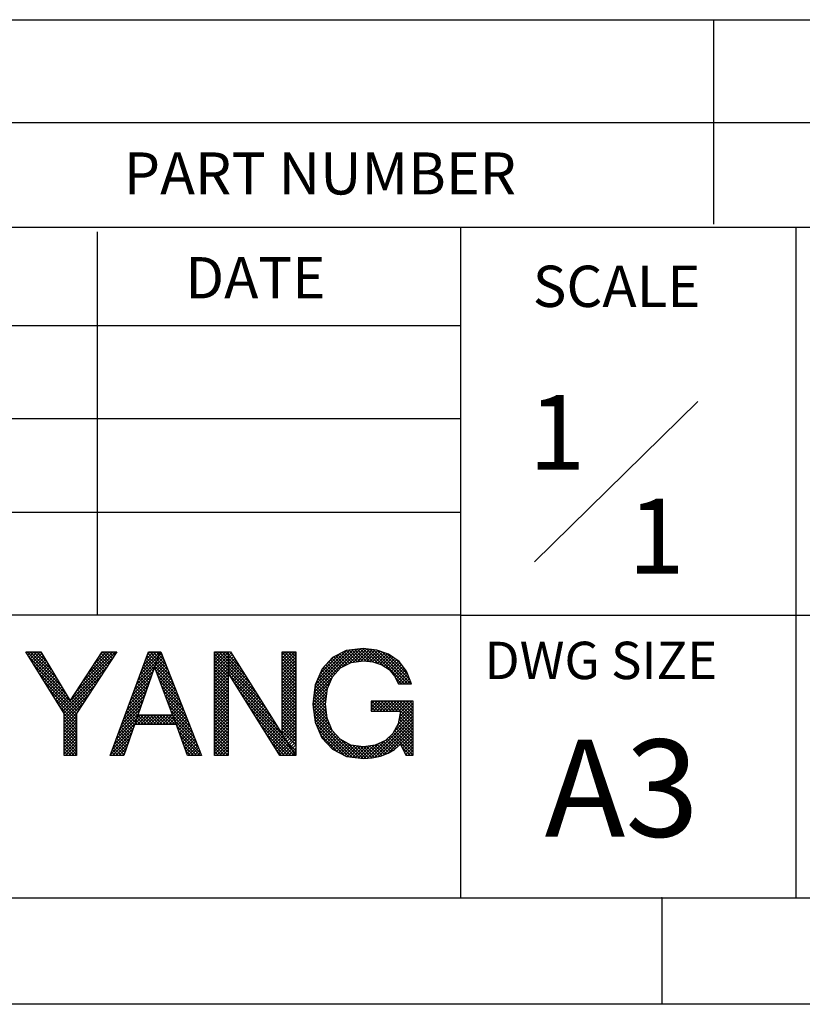
# Model space of a CAD drawing. Extents: x 1 to 3260, y 5 to 2299.
# Drawn here: x 2147 to 2499, y 5 to 448 of the extents above; entities that cross this region are included whole.
import ezdxf

# ---------------------------------------------------------------- set-up
doc = ezdxf.new("R2010")
doc.units = 0
doc.header["$LTSCALE"] = 15
doc.header["$MEASUREMENT"] = 0
doc.layers.get('0').update_dxf_attribs({"color": 3, "linetype": 'CONTINUOUS'})
for name, color, linetype in [('DIM', 2, 'CONTINUOUS'), ('LOGO', 5, 'CONTINUOUS'), ('NEEDLE', 2, 'CONTINUOUS'), ('TEXT', 4, 'CONTINUOUS'), ('THIN', 2, 'CONTINUOUS')]:
    doc.layers.add(name, color=color, linetype=linetype)
doc.styles.add('ROMANS', font='romans.shx')

# ---------------------------------------------------------------- blocks, each defined once
blk = doc.blocks.new('*X6')
at = {"color": 0}
for p, q in [((441.181, 22.751), (441.256, 22.826)), ((443.147, 20.892), (441.213, 22.826)), ((441.249, 22.642), (441.433, 22.826)), ((441.317, 22.533), (441.61, 22.826)), ((441.385, 22.424), (441.787, 22.826)), ((442.882, 21.334), (441.39, 22.826)), ((441.452, 22.315), (441.963, 22.826)), ((442.616, 21.776), (441.567, 22.826)), ((442.351, 22.218), (441.743, 22.826)), ((442.085, 22.66), (441.92, 22.826)), ((444.009, 20.629), (446.206, 22.826)), ((444.334, 21.13), (446.029, 22.826)), ((444.659, 21.632), (445.852, 22.826)), ((444.984, 22.134), (445.676, 22.826)), ((445.309, 22.636), (445.499, 22.826)), ((445.875, 22.229), (445.372, 22.733)), ((445.945, 22.336), (445.456, 22.826)), ((446.015, 22.443), (445.632, 22.826)), ((446.085, 22.55), (445.809, 22.826)), ((446.155, 22.657), (445.986, 22.826)), ((446.225, 22.764), (446.163, 22.826)), ((443.413, 20.449), (441.296, 22.566)), ((441.52, 22.206), (442.044, 22.73)), ((441.588, 22.097), (442.11, 22.619)), ((441.656, 21.988), (442.177, 22.509)), ((441.724, 21.879), (442.243, 22.398)), ((441.792, 21.77), (442.309, 22.288)), ((441.86, 21.661), (442.375, 22.177)), ((443.684, 20.127), (446.044, 22.487)), ((445.526, 21.695), (445.024, 22.196)), ((445.596, 21.802), (445.094, 22.304)), ((445.666, 21.909), (445.163, 22.411)), ((445.736, 22.015), (445.233, 22.518)), ((445.806, 22.122), (445.302, 22.626)), ((444.129, 19.556), (441.588, 22.097)), ((444.059, 19.45), (441.88, 21.629)), ((441.927, 21.552), (442.442, 22.067)), ((441.995, 21.443), (442.508, 21.956)), ((442.063, 21.335), (442.574, 21.846)), ((442.131, 21.226), (442.641, 21.735)), ((442.199, 21.117), (442.707, 21.625)), ((443.216, 19.483), (445.71, 21.977)), ((445.177, 21.16), (444.677, 21.66)), ((445.247, 21.267), (444.746, 21.767)), ((445.317, 21.374), (444.816, 21.875)), ((445.386, 21.481), (444.885, 21.982)), ((445.456, 21.588), (444.955, 22.089)), ((443.99, 19.342), (442.172, 21.16)), ((442.267, 21.008), (442.773, 21.514)), ((442.334, 20.899), (442.84, 21.404)), ((442.402, 20.79), (442.906, 21.294)), ((442.47, 20.681), (442.972, 21.183)), ((442.538, 20.572), (443.039, 21.073)), ((443.284, 19.374), (445.377, 21.466)), ((444.827, 20.626), (444.329, 21.124)), ((444.897, 20.732), (444.399, 21.231)), ((444.967, 20.839), (444.468, 21.338)), ((445.037, 20.946), (444.538, 21.445)), ((445.107, 21.053), (444.607, 21.553)), ((443.99, 19.165), (442.464, 20.691)), ((442.606, 20.463), (443.105, 20.962)), ((442.674, 20.354), (443.171, 20.852)), ((442.742, 20.245), (443.237, 20.741)), ((442.809, 20.136), (443.304, 20.631)), ((442.877, 20.027), (443.37, 20.52)), ((443.297, 19.21), (445.044, 20.956)), ((444.478, 20.091), (443.982, 20.587)), ((444.548, 20.198), (444.051, 20.694)), ((444.618, 20.305), (444.121, 20.802)), ((444.688, 20.412), (444.19, 20.909)), ((444.758, 20.519), (444.26, 21.016)), ((443.99, 18.988), (442.756, 20.222)), ((442.945, 19.918), (443.436, 20.41)), ((443.013, 19.81), (443.503, 20.299)), ((443.081, 19.701), (443.569, 20.189)), ((443.149, 19.592), (443.635, 20.078)), ((443.297, 19.033), (444.71, 20.446)), ((444.199, 19.663), (443.704, 20.158)), ((444.269, 19.77), (443.773, 20.265)), ((444.338, 19.877), (443.843, 20.373)), ((444.408, 19.984), (443.912, 20.48)), ((443.99, 18.811), (443.048, 19.754)), ((443.297, 18.856), (444.377, 19.936)), ((443.297, 18.679), (444.043, 19.426)), ((443.99, 18.635), (443.297, 19.328)), ((443.297, 18.503), (443.99, 19.196)), ((443.99, 18.458), (443.297, 19.151)), ((443.297, 18.326), (443.99, 19.019)), ((443.99, 18.281), (443.297, 18.974)), ((443.297, 18.149), (443.99, 18.842)), ((443.99, 18.104), (443.297, 18.797)), ((443.297, 17.972), (443.99, 18.665)), ((443.99, 17.928), (443.297, 18.62)), ((443.297, 17.796), (443.99, 18.488)), ((443.99, 17.751), (443.297, 18.444)), ((443.297, 17.619), (443.99, 18.312)), ((443.99, 17.574), (443.297, 18.267)), ((443.297, 17.442), (443.99, 18.135)), ((443.99, 17.397), (443.297, 18.09)), ((443.297, 17.265), (443.99, 17.958)), ((443.99, 17.22), (443.297, 17.913)), ((443.297, 17.088), (443.99, 17.781)), ((443.99, 17.044), (443.297, 17.737)), ((443.862, 16.995), (443.297, 17.56)), ((443.685, 16.995), (443.297, 17.383)), ((443.509, 16.995), (443.297, 17.206)), ((443.38, 16.995), (443.99, 17.605)), ((443.557, 16.995), (443.99, 17.428)), ((443.734, 16.995), (443.99, 17.251)), ((443.332, 16.995), (443.297, 17.029)), ((443.91, 16.995), (443.99, 17.074))]:
    blk.add_line(p, q, dxfattribs=at)
blk = doc.blocks.new('*X7')
at = {"color": 0}
for p, q in [((447.689, 21.834), (448.674, 22.819)), ((447.793, 22.115), (448.497, 22.819)), ((447.897, 22.396), (448.32, 22.819)), ((448.001, 22.677), (448.143, 22.819)), ((448.495, 22.261), (448.023, 22.734)), ((448.541, 22.392), (448.115, 22.819)), ((448.587, 22.523), (448.291, 22.819)), ((448.632, 22.654), (448.468, 22.819)), ((448.603, 22.572), (448.772, 22.74)), ((448.678, 22.785), (448.645, 22.819)), ((448.803, 22.661), (448.678, 22.785)), ((447.48, 21.272), (448.509, 22.3)), ((447.585, 21.553), (448.603, 22.572)), ((448.306, 21.743), (447.831, 22.218)), ((448.352, 21.874), (447.879, 22.347)), ((448.404, 21.999), (447.927, 22.476)), ((448.45, 22.13), (447.975, 22.605)), ((448.414, 22.029), (448.871, 22.486)), ((448.434, 21.872), (448.921, 22.359)), ((448.483, 21.744), (448.971, 22.232)), ((449.261, 21.496), (448.495, 22.261)), ((448.509, 22.3), (448.821, 22.613)), ((449.146, 21.787), (448.541, 22.392)), ((449.032, 22.078), (448.587, 22.523)), ((448.917, 22.37), (448.632, 22.654)), ((447.272, 20.71), (448.307, 21.745)), ((447.376, 20.991), (448.414, 22.029)), ((448.123, 21.219), (447.64, 21.702)), ((448.169, 21.35), (447.688, 21.831)), ((448.215, 21.481), (447.736, 21.96)), ((448.261, 21.612), (447.783, 22.089)), ((449.49, 20.913), (448.404, 21.999)), ((449.375, 21.204), (448.45, 22.13)), ((449.604, 20.622), (448.483, 21.743)), ((448.531, 21.615), (449.021, 22.105)), ((448.579, 21.487), (449.071, 21.978)), ((448.627, 21.358), (449.121, 21.852)), ((448.675, 21.229), (449.171, 21.725)), ((447.064, 20.148), (448.117, 21.201)), ((447.168, 20.429), (448.212, 21.473)), ((447.94, 20.695), (447.449, 21.186)), ((447.986, 20.826), (447.497, 21.315)), ((448.031, 20.957), (447.544, 21.444)), ((448.077, 21.088), (447.592, 21.573)), ((449.719, 20.33), (448.589, 21.46)), ((449.834, 20.039), (448.695, 21.178)), ((448.724, 21.101), (449.221, 21.598)), ((448.772, 20.972), (449.27, 21.471)), ((448.82, 20.844), (449.32, 21.344)), ((448.868, 20.715), (449.37, 21.217)), ((448.917, 20.587), (449.42, 21.09)), ((446.855, 19.586), (447.926, 20.657)), ((446.96, 19.867), (448.022, 20.929)), ((447.711, 20.041), (447.21, 20.541)), ((447.756, 20.172), (447.257, 20.67)), ((447.802, 20.302), (447.305, 20.799)), ((447.848, 20.433), (447.353, 20.928)), ((447.894, 20.564), (447.401, 21.057)), ((449.948, 19.748), (448.801, 20.895)), ((450.063, 19.456), (448.907, 20.612)), ((448.965, 20.458), (449.47, 20.963)), ((449.013, 20.33), (449.52, 20.836)), ((449.061, 20.201), (449.57, 20.71)), ((449.109, 20.072), (449.62, 20.583)), ((446.647, 19.024), (447.736, 20.113)), ((446.751, 19.305), (447.831, 20.385)), ((447.527, 19.517), (447.018, 20.026)), ((447.573, 19.648), (447.066, 20.155)), ((447.619, 19.779), (447.114, 20.284)), ((447.665, 19.91), (447.162, 20.413)), ((450.177, 19.165), (449.013, 20.329)), ((450.292, 18.874), (449.119, 20.046)), ((449.158, 19.944), (449.67, 20.456)), ((449.206, 19.815), (449.719, 20.329)), ((449.254, 19.687), (449.769, 20.202)), ((449.302, 19.558), (449.819, 20.075)), ((446.439, 18.462), (447.545, 19.569)), ((446.543, 18.743), (447.641, 19.841)), ((447.353, 18.984), (446.827, 19.51)), ((447.399, 19.115), (446.875, 19.639)), ((447.444, 19.246), (446.923, 19.768)), ((447.481, 19.386), (446.971, 19.897)), ((450.406, 18.582), (449.226, 19.763)), ((450.521, 18.291), (449.332, 19.48)), ((449.351, 19.43), (449.869, 19.948)), ((449.399, 19.301), (449.919, 19.821)), ((449.457, 19.183), (449.969, 19.694)), ((449.504, 19.053), (450.019, 19.568)), ((449.551, 18.923), (450.069, 19.441)), ((446.23, 17.9), (447.374, 19.044)), ((446.335, 18.181), (447.45, 19.297)), ((447.125, 18.328), (446.588, 18.865)), ((447.17, 18.46), (446.636, 18.994)), ((447.216, 18.591), (446.684, 19.123)), ((447.262, 18.722), (446.731, 19.252)), ((447.307, 18.853), (446.779, 19.381)), ((447.279, 18.773), (447.792, 19.286)), ((447.426, 18.734), (447.307, 18.853)), ((447.602, 18.734), (447.353, 18.984)), ((447.374, 19.044), (447.616, 19.286)), ((447.779, 18.734), (447.399, 19.115)), ((447.418, 18.734), (447.969, 19.286)), ((447.956, 18.734), (447.444, 19.246)), ((448.133, 18.734), (447.581, 19.286)), ((447.595, 18.734), (448.146, 19.286)), ((448.31, 18.734), (447.758, 19.286)), ((447.772, 18.734), (448.323, 19.286)), ((448.486, 18.734), (447.935, 19.286)), ((447.948, 18.734), (448.5, 19.286)), ((448.663, 18.734), (448.112, 19.286)), ((448.125, 18.734), (448.676, 19.286)), ((448.84, 18.734), (448.289, 19.286)), ((448.302, 18.734), (448.853, 19.286)), ((449.017, 18.734), (448.465, 19.286)), ((448.479, 18.734), (449.03, 19.286)), ((449.193, 18.734), (448.642, 19.286)), ((448.655, 18.734), (449.207, 19.286)), ((449.37, 18.734), (448.819, 19.286)), ((448.832, 18.734), (449.383, 19.286)), ((449.547, 18.734), (448.996, 19.286)), ((449.009, 18.734), (449.457, 19.183)), ((449.559, 18.899), (449.172, 19.286)), ((449.186, 18.734), (449.504, 19.053)), ((449.46, 19.175), (449.349, 19.286)), ((449.363, 18.734), (449.551, 18.923)), ((450.635, 18), (449.46, 19.175)), ((450.75, 17.708), (449.559, 18.899)), ((449.598, 18.793), (450.119, 19.314)), ((449.644, 18.663), (450.169, 19.187)), ((449.691, 18.533), (450.218, 19.06)), ((449.738, 18.403), (450.268, 18.933)), ((446.022, 17.339), (447.185, 18.501)), ((446.126, 17.619), (447.279, 18.773)), ((446.942, 17.804), (446.397, 18.349)), ((446.988, 17.935), (446.445, 18.478)), ((447.033, 18.066), (446.492, 18.607)), ((447.079, 18.197), (446.54, 18.736)), ((449.539, 18.734), (449.598, 18.793)), ((450.864, 17.417), (449.658, 18.623)), ((450.979, 17.126), (449.758, 18.347)), ((449.784, 18.272), (450.318, 18.806)), ((449.831, 18.142), (450.368, 18.679)), ((449.878, 18.012), (450.418, 18.553)), ((449.924, 17.882), (450.468, 18.426)), ((449.971, 17.752), (450.518, 18.299)), ((445.918, 17.058), (447.09, 18.23)), ((446.028, 16.991), (446.996, 17.959)), ((446.759, 17.28), (446.205, 17.833)), ((446.805, 17.411), (446.253, 17.962)), ((446.85, 17.542), (446.301, 18.091)), ((446.896, 17.673), (446.349, 18.22)), ((450.949, 16.979), (449.857, 18.071)), ((450.772, 16.979), (449.956, 17.796)), ((450.018, 17.622), (450.568, 18.172)), ((450.065, 17.492), (450.618, 18.045)), ((450.111, 17.362), (450.667, 17.918)), ((450.158, 17.232), (450.717, 17.791)), ((446.164, 16.991), (445.966, 17.189)), ((446.341, 16.991), (446.014, 17.317)), ((446.518, 16.991), (446.062, 17.446)), ((446.668, 17.018), (446.11, 17.575)), ((446.713, 17.149), (446.158, 17.704)), ((446.204, 16.991), (446.901, 17.687)), ((446.381, 16.991), (446.807, 17.416)), ((450.595, 16.979), (450.055, 17.52)), ((450.418, 16.979), (450.154, 17.244)), ((450.205, 17.102), (450.767, 17.664)), ((450.259, 16.979), (450.817, 17.537)), ((450.436, 16.979), (450.867, 17.411)), ((450.613, 16.979), (450.917, 17.284)), ((445.988, 16.991), (445.919, 17.06)), ((446.558, 16.991), (446.712, 17.145)), ((450.789, 16.979), (450.967, 17.157)), ((450.966, 16.979), (451.017, 17.03))]:
    blk.add_line(p, q, dxfattribs=at)
blk = doc.blocks.new('*X0')
at = {"color": 0}
for p, q in [((452.523, 22.779), (452.57, 22.826)), ((452.523, 22.602), (452.696, 22.775)), ((452.523, 22.426), (452.764, 22.666)), ((453.192, 21.984), (452.523, 22.653)), ((452.523, 22.249), (452.832, 22.557)), ((453.489, 21.51), (452.523, 22.476)), ((452.523, 22.072), (452.9, 22.449)), ((452.523, 21.895), (452.968, 22.34)), ((453.787, 21.036), (452.523, 22.299)), ((452.523, 21.718), (453.036, 22.232)), ((454.084, 20.561), (452.523, 22.122)), ((454.382, 20.087), (452.523, 21.945)), ((454.679, 19.613), (452.523, 21.769)), ((452.56, 21.579), (453.105, 22.123)), ((452.628, 21.47), (453.173, 22.014)), ((452.697, 21.362), (453.241, 21.906)), ((452.765, 21.253), (453.309, 21.797)), ((452.833, 21.145), (453.377, 21.688)), ((454.976, 19.139), (452.6, 21.515)), ((452.901, 21.036), (453.445, 21.58)), ((452.97, 20.928), (453.513, 21.471)), ((453.038, 20.819), (453.582, 21.363)), ((453.106, 20.711), (453.65, 21.254)), ((453.175, 20.602), (453.718, 21.145)), ((455.274, 18.664), (452.9, 21.038)), ((455.571, 18.19), (453.2, 20.561)), ((453.243, 20.494), (453.786, 21.037)), ((453.311, 20.385), (453.854, 20.928)), ((453.379, 20.277), (453.922, 20.819)), ((453.448, 20.168), (453.99, 20.711)), ((453.516, 20.06), (454.059, 20.602)), ((455.869, 17.716), (453.5, 20.085)), ((453.584, 19.951), (454.127, 20.493)), ((453.653, 19.843), (454.195, 20.385)), ((453.721, 19.734), (454.263, 20.276)), ((453.789, 19.626), (454.331, 20.168)), ((453.857, 19.517), (454.399, 20.059)), ((456.166, 17.242), (453.8, 19.608)), ((453.926, 19.409), (454.467, 19.95)), ((453.994, 19.3), (454.536, 19.842)), ((454.062, 19.192), (454.604, 19.733)), ((454.13, 19.083), (454.672, 19.624)), ((454.199, 18.975), (454.74, 19.516)), ((454.267, 18.866), (454.808, 19.407)), ((456.236, 16.995), (454.1, 19.131)), ((454.335, 18.758), (454.876, 19.298)), ((454.404, 18.649), (454.944, 19.19)), ((454.472, 18.541), (455.013, 19.081)), ((454.54, 18.432), (455.081, 18.973)), ((454.608, 18.324), (455.149, 18.864)), ((456.06, 16.995), (454.4, 18.654)), ((454.677, 18.215), (455.217, 18.755)), ((454.745, 18.107), (455.285, 18.647)), ((454.813, 17.998), (455.353, 18.538)), ((454.881, 17.89), (455.421, 18.429)), ((454.95, 17.781), (455.489, 18.321)), ((455.883, 16.995), (454.7, 18.177)), ((455.018, 17.673), (455.558, 18.212)), ((455.086, 17.564), (455.626, 18.103)), ((455.155, 17.456), (455.694, 17.995)), ((455.223, 17.347), (455.762, 17.886)), ((455.291, 17.239), (455.83, 17.778)), ((455.706, 16.995), (455.001, 17.7)), ((455.529, 16.995), (455.301, 17.224)), ((455.359, 17.13), (455.898, 17.669)), ((455.428, 17.022), (455.966, 17.56)), ((455.578, 16.995), (456.035, 17.452)), ((455.754, 16.995), (456.103, 17.343)), ((455.931, 16.995), (456.171, 17.234)), ((456.108, 16.995), (456.239, 17.126)), ((456.285, 16.995), (456.307, 17.017))]:
    blk.add_line(p, q, dxfattribs=at)
blk = doc.blocks.new('*X1')
at = {"color": 0}
for p, q in [((455.576, 22.119), (456.282, 22.826)), ((455.576, 22.296), (456.105, 22.826)), ((455.576, 22.473), (455.929, 22.826)), ((455.576, 22.65), (455.752, 22.826)), ((456.343, 22.014), (455.576, 22.782)), ((456.343, 22.191), (455.709, 22.826)), ((456.343, 22.368), (455.886, 22.826)), ((456.343, 22.545), (456.062, 22.826)), ((456.343, 22.721), (456.239, 22.826)), ((455.576, 21.942), (456.343, 22.71)), ((456.343, 21.838), (455.576, 22.605)), ((455.576, 21.766), (456.343, 22.533)), ((456.343, 21.661), (455.576, 22.429)), ((455.576, 21.589), (456.343, 22.357)), ((456.343, 21.484), (455.576, 22.252)), ((455.576, 21.412), (456.343, 22.18)), ((456.343, 21.307), (455.576, 22.075)), ((455.576, 21.235), (456.343, 22.003)), ((456.343, 21.13), (455.576, 21.898)), ((455.576, 21.059), (456.343, 21.826)), ((456.343, 20.954), (455.576, 21.721)), ((455.576, 20.882), (456.343, 21.65)), ((456.343, 20.777), (455.576, 21.545)), ((455.576, 20.705), (456.343, 21.473)), ((456.343, 20.6), (455.576, 21.368)), ((455.576, 20.528), (456.343, 21.296)), ((456.343, 20.423), (455.576, 21.191)), ((455.576, 20.351), (456.343, 21.119)), ((456.343, 20.247), (455.576, 21.014)), ((455.576, 20.175), (456.343, 20.942)), ((456.343, 20.07), (455.576, 20.838)), ((455.576, 19.998), (456.343, 20.766)), ((456.343, 19.893), (455.576, 20.661)), ((455.576, 19.821), (456.343, 20.589)), ((456.343, 19.716), (455.576, 20.484)), ((455.576, 19.644), (456.343, 20.412)), ((456.343, 19.539), (455.576, 20.307)), ((455.576, 19.468), (456.343, 20.235)), ((456.343, 19.363), (455.576, 20.13)), ((455.576, 19.291), (456.343, 20.059)), ((456.343, 19.186), (455.576, 19.954)), ((455.576, 19.114), (456.343, 19.882)), ((456.343, 19.009), (455.576, 19.777)), ((455.576, 18.937), (456.343, 19.705)), ((456.343, 18.832), (455.576, 19.6)), ((455.576, 18.76), (456.343, 19.528)), ((456.343, 18.656), (455.576, 19.423)), ((455.576, 18.584), (456.343, 19.351)), ((456.343, 18.479), (455.576, 19.247)), ((455.576, 18.407), (456.343, 19.175)), ((456.343, 18.302), (455.576, 19.07)), ((455.576, 18.23), (456.343, 18.998)), ((456.343, 18.125), (455.576, 18.893)), ((456.343, 17.948), (455.576, 18.716)), ((456.343, 17.772), (455.576, 18.539)), ((456.343, 17.595), (455.576, 18.363)), ((455.626, 18.103), (456.343, 18.821)), ((455.694, 17.995), (456.343, 18.644)), ((455.762, 17.886), (456.343, 18.468)), ((455.83, 17.778), (456.343, 18.291)), ((455.898, 17.669), (456.343, 18.114)), ((455.966, 17.56), (456.343, 17.937)), ((456.035, 17.452), (456.343, 17.76)), ((456.343, 17.241), (455.869, 17.716)), ((456.103, 17.343), (456.343, 17.584)), ((456.343, 17.065), (456.166, 17.242)), ((456.171, 17.234), (456.343, 17.407)), ((456.239, 17.126), (456.343, 17.23)), ((456.307, 17.017), (456.343, 17.053))]:
    blk.add_line(p, q, dxfattribs=at)
blk = doc.blocks.new('*X2')
at = {"color": 0}
for p, q in [((457.371, 20.556), (459.791, 22.976)), ((457.396, 20.757), (459.586, 22.947)), ((457.42, 20.958), (459.381, 22.919)), ((457.552, 21.267), (459.172, 22.887)), ((459.487, 22.23), (458.943, 22.774)), ((458.984, 21.992), (459.996, 23.004)), ((459.644, 22.249), (459.061, 22.832)), ((459.802, 22.268), (459.179, 22.891)), ((459.332, 22.163), (460.183, 23.015)), ((459.96, 22.287), (459.334, 22.913)), ((460.117, 22.306), (459.489, 22.934)), ((459.588, 22.242), (460.34, 22.994)), ((460.306, 22.295), (459.645, 22.956)), ((459.789, 22.267), (460.496, 22.973)), ((460.504, 22.274), (459.8, 22.977)), ((460.709, 22.245), (459.955, 22.999)), ((459.99, 22.291), (460.652, 22.953)), ((460.966, 22.164), (460.111, 23.02)), ((460.184, 22.308), (460.808, 22.932)), ((461.269, 22.039), (460.309, 22.998)), ((460.343, 22.291), (460.954, 22.902)), ((460.503, 22.274), (461.086, 22.857)), ((462.465, 21.019), (460.513, 22.971)), ((460.663, 22.257), (461.218, 22.812)), ((462.642, 21.019), (460.717, 22.944)), ((460.8, 22.217), (461.349, 22.766)), ((462.818, 21.019), (460.926, 22.911)), ((462.753, 21.261), (461.195, 22.819)), ((457.687, 21.579), (458.823, 22.715)), ((457.953, 22.022), (458.474, 22.542)), ((458.625, 21.677), (458.111, 22.192)), ((458.71, 21.77), (458.196, 22.283)), ((458.794, 21.862), (458.281, 22.375)), ((458.888, 21.945), (458.366, 22.467)), ((459.006, 22.003), (458.469, 22.54)), ((459.125, 22.061), (458.588, 22.599)), ((459.243, 22.12), (458.706, 22.657)), ((459.362, 22.178), (458.824, 22.715)), ((460.934, 22.174), (461.481, 22.721)), ((461.069, 22.132), (461.601, 22.665)), ((461.199, 22.086), (461.704, 22.591)), ((461.305, 22.015), (461.807, 22.517)), ((461.41, 21.943), (461.91, 22.444)), ((462.634, 21.557), (461.464, 22.727)), ((461.516, 21.872), (462.014, 22.37)), ((461.613, 21.792), (462.117, 22.296)), ((461.693, 21.695), (462.202, 22.205)), ((462.332, 22.037), (461.96, 22.408)), ((458.279, 21.14), (457.733, 21.685)), ((458.33, 21.265), (457.786, 21.809)), ((458.381, 21.391), (457.855, 21.916)), ((458.457, 21.492), (457.941, 22.008)), ((458.541, 21.584), (458.026, 22.1)), ((461.772, 21.598), (462.279, 22.105)), ((461.852, 21.501), (462.356, 22.005)), ((461.921, 21.394), (462.433, 21.905)), ((461.983, 21.278), (462.51, 21.806)), ((462.044, 21.163), (462.578, 21.697)), ((457.323, 20.155), (458.258, 21.089)), ((457.347, 20.355), (458.38, 21.388)), ((458.083, 20.452), (457.466, 21.069)), ((458.103, 20.608), (457.519, 21.192)), ((458.125, 20.763), (457.573, 21.315)), ((458.176, 20.889), (457.626, 21.439)), ((458.227, 21.014), (457.68, 21.562)), ((462.288, 21.019), (461.93, 21.378)), ((462.105, 21.048), (462.629, 21.571)), ((462.254, 21.019), (462.679, 21.445)), ((462.431, 21.019), (462.73, 21.319)), ((462.608, 21.019), (462.781, 21.193)), ((457.299, 19.954), (458.136, 20.79)), ((457.301, 19.778), (458.099, 20.577)), ((458.022, 19.982), (457.38, 20.625)), ((458.043, 20.138), (457.399, 20.782)), ((458.063, 20.295), (457.417, 20.94)), ((462.784, 21.019), (462.832, 21.067)), ((458.089, 19.208), (457.304, 19.993)), ((457.321, 19.622), (458.073, 20.374)), ((458.066, 19.408), (457.323, 20.151)), ((457.341, 19.465), (458.047, 20.171)), ((458.042, 19.608), (457.342, 20.309)), ((458.019, 19.808), (457.361, 20.467)), ((457.362, 19.309), (458.021, 19.968)), ((460.576, 19.871), (460.75, 20.046)), ((460.576, 19.694), (460.927, 20.046)), ((460.576, 19.518), (461.104, 20.046)), ((461.171, 19.484), (460.61, 20.046)), ((460.719, 19.484), (461.281, 20.046)), ((461.348, 19.484), (460.787, 20.046)), ((460.896, 19.484), (461.457, 20.046)), ((461.525, 19.484), (460.963, 20.046)), ((461.073, 19.484), (461.634, 20.046)), ((461.702, 19.484), (461.14, 20.046)), ((461.249, 19.484), (461.811, 20.046)), ((461.879, 19.484), (461.317, 20.046)), ((461.426, 19.484), (461.988, 20.046)), ((462.055, 19.484), (461.494, 20.046)), ((461.603, 19.484), (462.164, 20.046)), ((462.935, 18.781), (461.671, 20.046)), ((461.78, 19.484), (462.341, 20.046)), ((462.935, 18.958), (461.847, 20.046)), ((461.956, 19.484), (462.518, 20.046)), ((462.935, 19.135), (462.024, 20.046)), ((462.133, 19.484), (462.695, 20.046)), ((462.935, 19.312), (462.201, 20.046)), ((462.215, 19.39), (462.872, 20.046)), ((462.935, 19.489), (462.378, 20.046)), ((462.935, 19.665), (462.554, 20.046)), ((462.935, 19.842), (462.731, 20.046)), ((462.935, 20.019), (462.908, 20.046)), ((458.148, 18.972), (457.295, 19.826)), ((458.269, 18.675), (457.321, 19.623)), ((458.471, 18.296), (457.347, 19.419)), ((457.382, 19.152), (458.021, 19.792)), ((457.402, 18.996), (458.04, 19.633)), ((457.426, 18.843), (458.058, 19.475)), ((460.995, 19.484), (460.576, 19.903)), ((460.818, 19.484), (460.576, 19.727)), ((460.641, 19.484), (460.576, 19.55)), ((462.068, 18.712), (462.935, 19.579)), ((462.136, 18.956), (462.935, 19.756)), ((462.175, 19.173), (462.935, 19.933)), ((459.717, 16.873), (457.374, 19.216)), ((459.514, 16.899), (457.4, 19.013)), ((457.48, 18.72), (458.076, 19.317)), ((457.534, 18.597), (458.095, 19.158)), ((457.587, 18.474), (458.13, 19.017)), ((457.641, 18.351), (458.181, 18.891)), ((460.557, 16.848), (462.935, 19.226)), ((460.769, 16.882), (462.935, 19.049)), ((460.995, 16.932), (462.935, 18.872)), ((461.85, 18.318), (462.935, 19.402)), ((462.935, 18.074), (462.123, 18.887)), ((462.935, 18.251), (462.15, 19.036)), ((462.935, 18.428), (462.178, 19.185)), ((462.935, 18.605), (462.205, 19.334)), ((459.312, 16.924), (457.452, 18.784)), ((459.043, 17.017), (457.589, 18.471)), ((457.695, 18.228), (458.232, 18.765)), ((457.748, 18.105), (458.283, 18.639)), ((457.802, 17.982), (458.334, 18.514)), ((457.886, 17.889), (458.385, 18.388)), ((457.971, 17.797), (458.47, 18.296)), ((461.25, 17.011), (462.935, 18.695)), ((461.534, 17.118), (462.935, 18.518)), ((462.935, 17.367), (461.898, 18.404)), ((462.935, 17.544), (461.961, 18.518)), ((462.935, 17.721), (462.024, 18.632)), ((462.935, 17.898), (462.087, 18.746)), ((462.156, 17.563), (462.935, 18.342)), ((458.69, 17.193), (457.726, 18.157)), ((458.056, 17.705), (458.555, 18.204)), ((458.141, 17.614), (458.64, 18.113)), ((458.226, 17.522), (458.725, 18.021)), ((458.311, 17.43), (458.81, 17.929)), ((458.397, 17.339), (458.916, 17.858)), ((458.515, 17.28), (459.03, 17.795)), ((459.919, 16.848), (458.9, 17.866)), ((460.365, 16.833), (461.343, 17.81)), ((461.795, 17.27), (461.282, 17.783)), ((461.904, 17.338), (461.398, 17.844)), ((461.997, 17.421), (461.488, 17.93)), ((462.091, 17.504), (461.579, 18.017)), ((462.184, 17.588), (461.669, 18.103)), ((462.935, 17.014), (461.759, 18.189)), ((462.935, 17.19), (461.835, 18.29)), ((462.286, 17.516), (462.935, 18.165)), ((462.342, 17.395), (462.935, 17.988)), ((462.398, 17.274), (462.935, 17.811)), ((458.633, 17.222), (459.144, 17.733)), ((458.751, 17.163), (459.259, 17.67)), ((458.869, 17.104), (459.373, 17.608)), ((458.987, 17.045), (459.507, 17.565)), ((459.104, 16.986), (459.664, 17.545)), ((459.23, 16.935), (459.82, 17.525)), ((460.121, 16.822), (459.29, 17.653)), ((459.387, 16.915), (459.977, 17.504)), ((459.544, 16.895), (460.133, 17.484)), ((460.293, 16.827), (459.562, 17.558)), ((459.701, 16.875), (460.33, 17.504)), ((460.457, 16.84), (459.765, 17.532)), ((459.858, 16.855), (460.532, 17.53)), ((460.621, 16.853), (459.968, 17.506)), ((460.015, 16.836), (460.735, 17.556)), ((460.768, 16.882), (460.168, 17.483)), ((460.174, 16.818), (461.017, 17.661)), ((460.913, 16.914), (460.324, 17.503)), ((461.058, 16.946), (460.481, 17.523)), ((461.192, 16.989), (460.637, 17.544)), ((461.321, 17.037), (460.794, 17.564)), ((461.449, 17.086), (460.919, 17.616)), ((461.571, 17.14), (461.04, 17.671)), ((461.683, 17.205), (461.161, 17.727)), ((462.768, 17.004), (462.312, 17.46)), ((462.454, 17.153), (462.935, 17.635)), ((462.51, 17.033), (462.935, 17.458)), ((462.658, 17.004), (462.935, 17.281)), ((462.591, 17.004), (462.465, 17.131)), ((462.835, 17.004), (462.935, 17.104))]:
    blk.add_line(p, q, dxfattribs=at)
blk = doc.blocks.new('*X8')
at = {"color": 0}
for p, q in [((451.755, 22.188), (452.393, 22.826)), ((451.755, 22.365), (452.216, 22.826)), ((451.755, 22.542), (452.04, 22.826)), ((451.755, 22.718), (451.863, 22.826)), ((451.755, 22.011), (452.523, 22.779)), ((452.523, 22.122), (451.82, 22.826)), ((452.523, 22.299), (451.996, 22.826)), ((452.523, 22.476), (452.173, 22.826)), ((452.523, 22.653), (452.35, 22.826)), ((452.523, 21.945), (451.755, 22.713)), ((451.755, 21.835), (452.523, 22.602)), ((452.523, 21.769), (451.755, 22.536)), ((451.755, 21.658), (452.523, 22.426)), ((452.523, 21.592), (451.755, 22.36)), ((451.755, 21.481), (452.523, 22.249)), ((452.523, 21.415), (451.755, 22.183)), ((451.755, 21.304), (452.523, 22.072)), ((452.523, 21.238), (451.755, 22.006)), ((451.755, 21.127), (452.523, 21.895)), ((452.523, 21.062), (451.755, 21.829)), ((451.755, 20.951), (452.523, 21.718)), ((452.523, 20.885), (451.755, 21.653)), ((451.755, 20.774), (452.523, 21.542)), ((452.523, 20.708), (451.755, 21.476)), ((451.755, 20.597), (452.523, 21.365)), ((452.523, 20.531), (451.755, 21.299)), ((451.755, 20.42), (452.523, 21.188)), ((452.523, 20.354), (451.755, 21.122)), ((451.755, 20.244), (452.523, 21.011)), ((452.523, 20.178), (451.755, 20.945)), ((451.755, 20.067), (452.523, 20.835)), ((452.523, 20.001), (451.755, 20.769)), ((451.755, 19.89), (452.523, 20.658)), ((452.523, 19.824), (451.755, 20.592)), ((451.755, 19.713), (452.523, 20.481)), ((452.523, 19.647), (451.755, 20.415)), ((451.755, 19.536), (452.523, 20.304)), ((452.523, 19.471), (451.755, 20.238)), ((451.755, 19.36), (452.523, 20.127)), ((452.523, 19.294), (451.755, 20.062)), ((451.755, 19.183), (452.523, 19.951)), ((452.523, 19.117), (451.755, 19.885)), ((451.755, 19.006), (452.523, 19.774)), ((452.523, 18.94), (451.755, 19.708)), ((451.755, 18.829), (452.523, 19.597)), ((452.523, 18.763), (451.755, 19.531)), ((451.755, 18.653), (452.523, 19.42)), ((452.523, 18.587), (451.755, 19.354)), ((451.755, 18.476), (452.523, 19.244)), ((452.523, 18.41), (451.755, 19.178)), ((451.755, 18.299), (452.523, 19.067)), ((452.523, 18.233), (451.755, 19.001)), ((451.755, 18.122), (452.523, 18.89)), ((452.523, 18.056), (451.755, 18.824)), ((451.755, 17.945), (452.523, 18.713)), ((452.523, 17.88), (451.755, 18.647)), ((451.755, 17.769), (452.523, 18.536)), ((452.523, 17.703), (451.755, 18.471)), ((451.755, 17.592), (452.523, 18.36)), ((452.523, 17.526), (451.755, 18.294)), ((451.755, 17.415), (452.523, 18.183)), ((452.523, 17.349), (451.755, 18.117)), ((451.755, 17.238), (452.523, 18.006)), ((452.523, 17.172), (451.755, 17.94)), ((451.755, 17.062), (452.523, 17.829)), ((452.524, 16.995), (451.755, 17.763)), ((452.347, 16.995), (451.755, 17.587)), ((452.171, 16.995), (451.755, 17.41)), ((451.994, 16.995), (451.755, 17.233)), ((451.865, 16.995), (452.523, 17.653)), ((452.042, 16.995), (452.523, 17.476)), ((452.219, 16.995), (452.523, 17.299)), ((451.817, 16.995), (451.755, 17.056)), ((452.396, 16.995), (452.523, 17.122))]:
    blk.add_line(p, q, dxfattribs=at)

msp = doc.modelspace()

# ---------------------------------------------------------------- linework, layer by layer
at = {"layer": 'DIM'}
msp.add_line((2435.72, 52.5), (2435.72, 4.61), dxfattribs=at)
msp.add_point((2435.72, 52.5), dxfattribs=at)
at = {"layer": 'LOGO'}
for p, q in [((2301.23, 164.92), (2293.67, 163.88)), ((2307.45, 164.1), (2301.23, 164.92)), ((2312.69, 162.3), (2307.45, 164.1)), ((2149.34, 163.35), (2156.16, 163.35)), ((2166.64, 135.58), (2149.34, 163.35)), ((2156.16, 163.35), (2169.41, 141.27)), ((2169.41, 141.27), (2183.71, 163.35)), ((2190.38, 163.35), (2172.18, 135.51)), ((2183.71, 163.35), (2190.38, 163.35)), ((2187.4, 116.69), (2204.68, 163.3)), ((2187.4, 116.69), (2204.68, 163.3)), ((2209.77, 163.3), (2193.52, 116.69)), ((2204.68, 163.3), (2210.17, 163.3)), ((2204.68, 163.3), (2210.17, 163.3)), ((2210.17, 163.3), (2228.54, 116.6)), ((2210.17, 163.3), (2228.54, 116.6)), ((2234.29, 116.72), (2234.29, 163.35)), ((2234.29, 163.35), (2241.55, 163.35)), ((2240.43, 163.35), (2240.43, 116.72)), ((2241.55, 163.35), (2270.8, 116.72)), ((2264.84, 126.22), (2264.84, 163.35)), ((2264.84, 163.35), (2270.98, 163.35)), ((2270.98, 163.35), (2270.98, 116.72)), ((2287.45, 160.81), (2282.74, 155.72)), ((2293.67, 163.88), (2287.45, 160.81)), ((2317.41, 158.94), (2312.69, 162.3)), ((2207.38, 156.64), (2199.82, 135.04)), ((2215.48, 135.04), (2207.38, 156.64)), ((2215.48, 135.04), (2207.38, 156.64)), ((2282.74, 155.72), (2279.59, 148.46)), ((2287.38, 152.12), (2291.05, 156.17)), ((2291.05, 156.17), (2295.92, 158.56)), ((2295.92, 158.56), (2301.46, 159.24)), ((2301.46, 159.24), (2305.65, 158.79)), ((2305.65, 158.79), (2309.69, 157.51)), ((2309.69, 157.51), (2312.91, 155.34)), ((2312.91, 155.34), (2315.31, 152.42)), ((2320.7, 154.67), (2317.41, 158.94)), ((2263.79, 116.72), (2240.43, 153.85)), ((2285.21, 146.81), (2287.38, 152.12)), ((2315.31, 152.42), (2317.18, 148.91)), ((2323.02, 148.91), (2320.7, 154.67)), ((2279.59, 148.46), (2278.54, 139.7)), ((2284.31, 139.85), (2285.21, 146.81)), ((2317.18, 148.91), (2323.02, 148.91)), ((2278.54, 139.7), (2279.59, 131.61)), ((2285.06, 133.41), (2284.31, 139.85)), ((2304.83, 141.12), (2304.83, 136.63)), ((2323.7, 141.12), (2304.83, 141.12)), ((2323.7, 116.79), (2323.7, 141.12)), ((2166.64, 116.72), (2166.64, 135.58)), ((2172.18, 135.51), (2172.18, 116.72)), ((2199.82, 135.04), (2215.48, 135.04)), ((2199.92, 135.04), (2215.61, 135.04)), ((2222.24, 116.6), (2215.61, 135.04)), ((2287.3, 127.87), (2285.06, 133.41)), ((2304.83, 136.63), (2318.08, 136.63)), ((2318.08, 136.63), (2317.03, 130.94)), ((2198.38, 130.63), (2193.52, 116.69)), ((2217.2, 130.63), (2198.38, 130.63)), ((2217.2, 130.63), (2198.38, 130.63)), ((2222.24, 116.6), (2217.2, 130.63)), ((2279.59, 131.61), (2282.66, 124.58)), ((2317.03, 130.94), (2314.64, 126.6)), ((2282.66, 124.58), (2287.38, 119.49)), ((2290.9, 123.98), (2287.3, 127.87)), ((2314.64, 126.6), (2311.27, 123.38)), ((2295.69, 121.36), (2290.9, 123.98)), ((2301.46, 120.61), (2295.69, 121.36)), ((2306.7, 121.28), (2301.46, 120.61)), ((2311.27, 123.38), (2306.7, 121.28)), ((2315.31, 119.34), (2318.08, 121.81)), ((2318.08, 121.81), (2320.4, 116.79)), ((2172.18, 116.72), (2166.64, 116.72)), ((2193.52, 116.69), (2187.4, 116.69)), ((2193.52, 116.69), (2187.4, 116.69)), ((2228.54, 116.6), (2222.24, 116.6)), ((2228.54, 116.6), (2222.24, 116.6)), ((2240.43, 116.72), (2234.29, 116.72)), ((2270.98, 116.72), (2263.79, 116.72)), ((2287.38, 119.49), (2293.82, 116.27)), ((2293.82, 116.27), (2301.53, 115.3)), ((2301.53, 115.3), (2305.35, 115.6)), ((2305.35, 115.6), (2309.09, 116.42)), ((2309.09, 116.42), (2312.46, 117.69)), ((2312.46, 117.69), (2315.31, 119.34)), ((2320.4, 116.79), (2323.7, 116.79)), ((75.76, 52.5), (3222.37, 52.5))]:
    msp.add_line(p, q, dxfattribs=at)
at = {"layer": 'NEEDLE'}
for p, q in [((2032.28, 448.02), (3222.37, 448.02)), ((2459.15, 355.98), (2459.15, 448.02)), ((2032.28, 401.72), (3222.37, 401.72)), ((2181.73, 179.86), (2181.73, 352.44)), ((1915.69, 310.34), (2345.29, 310.34)), ((2451.87, 276.08), (2378.36, 203.83)), ((2345.29, 268.25), (1915.71, 268.25)), ((2345.29, 226.16), (1915.72, 226.16)), ((3260, 4.61), (38.57, 4.61))]:
    msp.add_line(p, q, dxfattribs=at)
at = {"layer": 'THIN'}
for p, q in [((1915.68, 354.54), (3222.37, 354.54)), ((2345.29, 179.86), (2345.29, 354.54)), ((2496.02, 354.16), (2496.02, 52.5)), ((2345.29, 179.86), (1915.74, 179.86)), ((2345.29, 52.5), (2345.29, 179.86)), ((2345.29, 179.86), (3116.89, 179.86))]:
    msp.add_line(p, q, dxfattribs=at)

# ---------------------------------------------------------------- block references
at = {"layer": 'LOGO', "xscale": 7.997646250000003, "yscale": 7.997646250000003, "zscale": 7.997646250000003}
for name in ['*X2', '*X6', '*X7', '*X8', '*X0', '*X1']:
    msp.add_blockref(name, (-1378.69, -19.2), dxfattribs=at)

# ---------------------------------------------------------------- texts
at = {"style": 'ROMANS'}
msp.add_text('A3', height=43.777, dxfattribs=at).set_placement((2382.95, 80.07))
at = {"layer": 'DIM', "insert": (2193.47, 388.25), "char_height": 18.9418, "width": 235.0071, "attachment_point": 1, "style": 'ROMANS'}
msp.add_mtext('PART NUMBER', dxfattribs=at)
at = {"layer": 'NEEDLE', "style": 'ROMANS'}
for s, p in [('DATE', (2221.2, 322.5)), ('SCALE', (2377.63, 318.65))]:
    msp.add_text(s, height=18.605, dxfattribs=at).set_placement(p)
at = {"layer": 'TEXT', "style": 'ROMANS'}
for s, height, p in [('1', 33.67, (2375.77, 245.36)), ('1', 33.67, (2420.51, 198.62)), ('DWG SIZE', 16.837, (2355.92, 151.06))]:
    msp.add_text(s, height=height, dxfattribs=at).set_placement(p)

doc.saveas('drawing.dxf')
